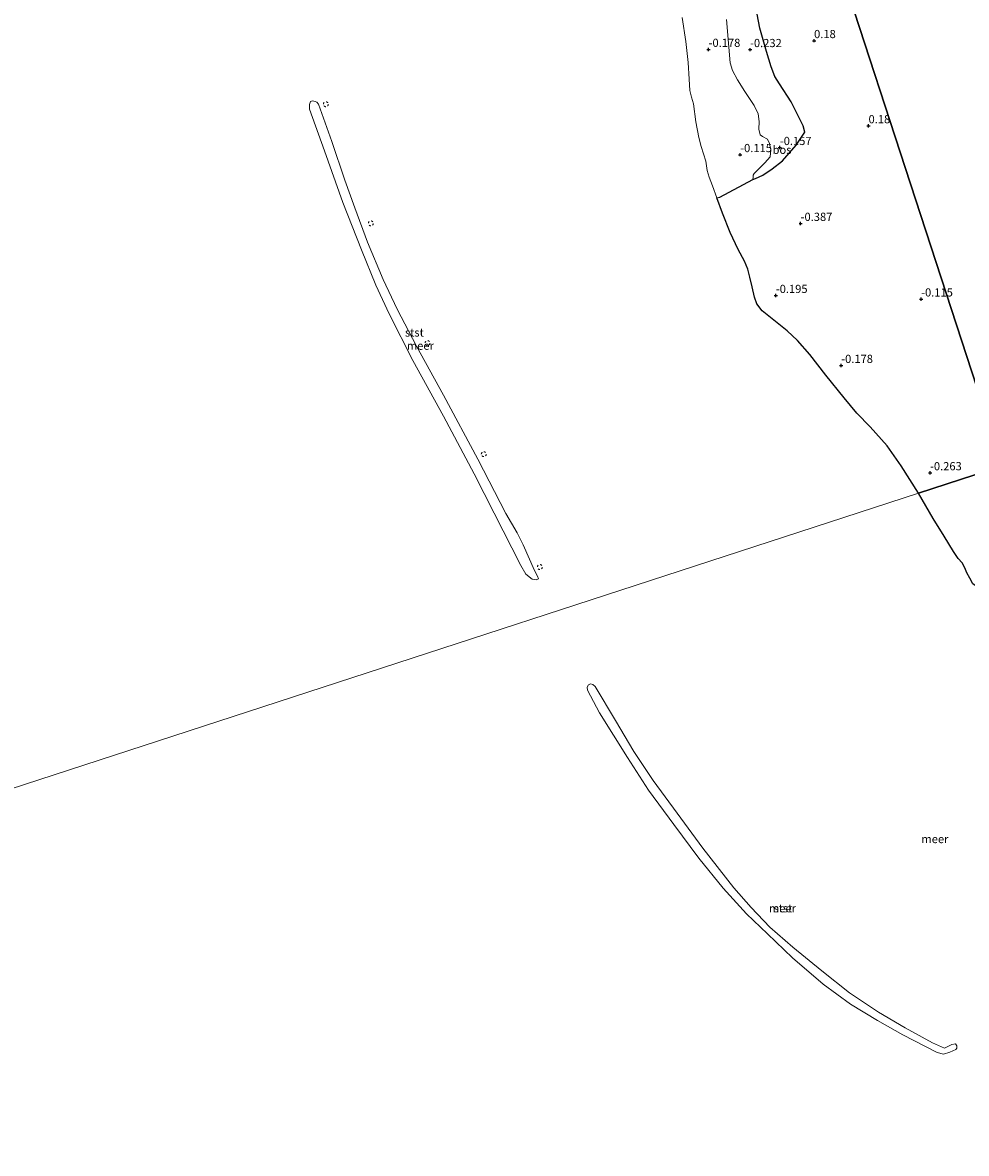
# Model space of a CAD drawing. Units: metres. Extents: x 60000 to 70007, y 412498 to 418750.
# Drawn here: x 60535 to 60824, y 417755 to 418101 of the extents above; entities that cross this region are included whole.
import ezdxf
from ezdxf.enums import TextEntityAlignment as Align

# ---------------------------------------------------------------- set-up
doc = ezdxf.new("R2010")
doc.units = ezdxf.units.M
doc.linetypes.add('VW-6060_STREEP', pattern=[1.2, 0.6, -0.6])
doc.layers.get('0').update_dxf_attribs({"lineweight": 25})
for name, color, linetype, lineweight in [('B-ME-GR-BOMENSTRUIKEN-GV-B6', 93, 'Continuous', 18), ('B-ME-IE-GRASLAND-GV-B6', 93, 'Continuous', 18), ('B-ME-IE-HULPGEOMETRIE-L-B1', 53, 'Continuous', 18), ('B-ME-OB-BEKLEDING-GV-B6', 253, 'Continuous', 18), ('B-ME-OB-WATERLIJN-L-B1', 133, 'OB-WATERLIJN', 18), ('B-ME-OG-WATER-GV-B6', 153, 'Continuous', 18), ('B-ME-VW-MARKERING-BEBAKENING-S-B1', 255, 'VW-6060_STREEP', 18)]:
    doc.layers.add(name, color=color, linetype=linetype, lineweight=lineweight)
doc.layers.add('B-ME-GR-BOS-GV-B6', color=10, linetype='Continuous')
doc.layers.add('B-ME-GW-HOOGTEPUNT-S-B1', color=10, linetype='Continuous')
doc.styles.add('NLCS-ISO', font='NLCS-ISO.TTF')
doc.linetypes.add('OB-WATERLIJN', pattern='A,10,[32,NLCS.SHX,S=2,R=0,X=0,Y=0],-12', length=22)

# ---------------------------------------------------------------- blocks, each defined once
blk = doc.blocks.new('hoogtepunt')
for p, q in [((-0.5, 0), (0.5, 0)), ((0, 0.5), (0, -0.5))]:
    blk.add_line(p, q)
blk = doc.blocks.new('dtb')
blk.add_circle((0, 0), 0.75)

msp = doc.modelspace()

# ---------------------------------------------------------------- linework, layer by layer
at = {"layer": 'B-ME-GR-BOMENSTRUIKEN-GV-B6'}
msp.add_polyline3d([(60750.581, 418102.024, 0.18), (60751.32, 418093.578, 0.18), (60751.728, 418088.771, 0.13), (60752.396, 418086.426, 0.155), (60753.893, 418083.6, 0.117), (60756.18, 418080.055, 0.041), (60759.049, 418075.725, 0.054), (60760.295, 418073.162, -0.047), (60760.552, 418070.86, -0.022), (60760.432, 418068.498, 0.041), (60760.856, 418066.758, -0.022), (60761.566, 418066.297, -0.072), (60763.14, 418065.423, -0.098), (60763.711, 418064.125, -0.123), (60764.148, 418062.162, -0.098), (60763.895, 418060.043, -0.098), (60762.348, 418058.261, -0.085), (60759.003, 418054.959, -0.136), (60758.701, 418054.469, -0.072), (60758.722, 418053.851, -0.072), (60758.607, 418053.081, -0.129), (60748.57, 418047.695, -0.151), (60747.651, 418047.463, -0.25), (60746.283, 418051.162, -0.25), (60745.232, 418053.835, -0.25), (60744.688, 418055.84, -0.25), (60744.252, 418058.704, -0.25), (60742.857, 418063.219, -0.25), (60742.101, 418065.908, -0.25), (60741.189, 418070.797, -0.25), (60740.493, 418076.203, -0.25), (60739.859, 418078.255, -0.25), (60739.361, 418080.349, -0.25), (60739.12, 418083.797, -0.25), (60738.824, 418088.877, -0.25), (60738.195, 418095.277, -0.25), (60737.043, 418102.641, -0.25)], dxfattribs=at)
at = {"layer": 'B-ME-GR-BOS-GV-B6'}
for points in [[(60847.977, 417925.513, 0.065), (60834.941, 417965.535, -0.04), (60758.477, 418200.292, 0.328)], [(60758.477, 418200.292, 0.328), (60834.941, 417965.535, -0.04), (60809.255, 417957.169, -0.25)], [(60809.255, 417957.169, -0.25), (60803.986, 417965.574, -0.25), (60799.704, 417971.67, -0.25), (60794.532, 417977.491, -0.25), (60790.458, 417981.703, -0.25), (60786.53, 417986.409, -0.25), (60780.952, 417993.304, -0.25), (60776.085, 417999.594, -0.25), (60772.284, 418003.89, -0.25), (60769.111, 418006.882, -0.25), (60765.549, 418009.678, -0.25), (60761.455, 418012.984, -0.25), (60759.826, 418015.103, -0.25), (60759.123, 418017.134, -0.25), (60758.377, 418020.276, -0.25), (60757.762, 418023.234, -0.25), (60757.138, 418025.739, -0.25), (60756.103, 418028.117, -0.25), (60754.167, 418031.716, -0.25), (60751.655, 418036.935, -0.25), (60749.384, 418042.828, -0.25), (60747.651, 418047.463, -0.25), (60748.57, 418047.695, -0.151), (60758.607, 418053.081, -0.129), (60759.419, 418053.389, -0.142), (60761.688, 418054.487, -0.104), (60764.573, 418056.342, -0.116), (60767.661, 418058.827, -0.116), (60771.844, 418063.636, 0.035), (60774.52, 418067.638, 0.136), (60773.996, 418069.517, 0.136), (60770.37, 418076.845, 0.086), (60766.739, 418082.356, 0.136), (60765.35, 418084.649, 0.086), (60764.267, 418087.602, 0.061), (60762.844, 418092.209, 0.073), (60760.808, 418099.347, 0.01), (60759.994, 418103.632, -0.003)], [(60809.255, 417957.169, -0.25), (60834.941, 417965.535, -0.04), (60847.977, 417925.513, 0.065), (60847.134, 417924.954, 0.069), (60845.186, 417923.157, 0.051), (60843.243, 417921.945, 0.078), (60841.715, 417921.256, 0.004), (60839.982, 417920.599, -0.014), (60838.314, 417920.643, -0.051), (60835.921, 417921.425, -0.051), (60834.119, 417922.788, -0.06), (60831.679, 417924.917, -0.088), (60827.582, 417928.261, -0.234), (60825.92, 417929.479, -0.25), (60824.966, 417931.22, -0.25), (60824.1, 417932.843, -0.25), (60823.453, 417934.39, -0.25), (60822.615, 417935.924, -0.25), (60821.409, 417937.242, -0.25), (60819.975, 417939.412, -0.25), (60817.095, 417944.092, -0.25), (60813.796, 417949.465, -0.25), (60809.255, 417957.169, -0.25)]]:
    msp.add_polyline3d(points, dxfattribs=at)
at = {"layer": 'B-ME-IE-GRASLAND-GV-B6'}
msp.add_polyline3d([(60759.994, 418103.632, -0.003), (60760.808, 418099.347, 0.01), (60762.844, 418092.209, 0.073), (60764.267, 418087.602, 0.061), (60765.35, 418084.649, 0.086), (60766.739, 418082.356, 0.136), (60770.37, 418076.845, 0.086), (60773.996, 418069.517, 0.136), (60774.52, 418067.638, 0.136), (60771.844, 418063.636, 0.035), (60767.661, 418058.827, -0.116), (60764.573, 418056.342, -0.116), (60761.688, 418054.487, -0.104), (60759.419, 418053.389, -0.142), (60758.607, 418053.081, -0.129), (60758.722, 418053.851, -0.072), (60758.701, 418054.469, -0.072), (60759.003, 418054.959, -0.136), (60762.348, 418058.261, -0.085), (60763.895, 418060.043, -0.098), (60764.148, 418062.162, -0.098), (60763.711, 418064.125, -0.123), (60763.14, 418065.423, -0.098), (60761.566, 418066.297, -0.072), (60760.856, 418066.758, -0.022), (60760.432, 418068.498, 0.041), (60760.552, 418070.86, -0.022), (60760.295, 418073.162, -0.047), (60759.049, 418075.725, 0.054), (60756.18, 418080.055, 0.041), (60753.893, 418083.6, 0.117), (60752.396, 418086.426, 0.155), (60751.728, 418088.771, 0.13), (60751.32, 418093.578, 0.18), (60750.581, 418102.024, 0.18)], dxfattribs=at)
at = {"layer": 'B-ME-IE-HULPGEOMETRIE-L-B1'}
msp.add_polyline3d([(60189.655, 417755.356, -0.25), (60809.255, 417957.169, -0.25), (60834.941, 417965.535, -0.04), (60758.477, 418200.292, 0.328), (60739.082, 418259.838, 0.717), (60721.63, 418313.457, 0.338), (60711.139, 418310.04, 0.24), (60698.076, 418305.785, 0.107), (60696.943, 418305.416, -0.25), (60076.342, 418103.277, -0.25), (60085.575, 418074.902, -0.25)], dxfattribs=at)
at = {"layer": 'B-ME-OB-BEKLEDING-GV-B6'}
for points in [[(60625.814, 418076.184, -0.25), (60629.912, 418064.727, -0.25), (60633.881, 418052.911, -0.25), (60636.964, 418044.48, -0.25), (60640.843, 418033.989, -0.25), (60645.639, 418022.588, -0.25), (60649.885, 418013.482, -0.25), (60655.764, 418002.177, -0.25), (60664.062, 417987.166, -0.25), (60674.566, 417967.589, -0.25), (60683.116, 417950.986, -0.25), (60686.615, 417945.069, -0.25), (60688.385, 417941.401, -0.25), (60691.914, 417933.585, -0.25), (60692.765, 417931.86, -0.25), (60693.107, 417931.011, -0.25), (60692.403, 417930.714, -0.25), (60691.157, 417930.886, -0.25), (60689.245, 417932.442, -0.25), (60687.717, 417935.071, -0.25), (60679.586, 417951.088, -0.25), (60673.387, 417963.169, -0.25), (60664.064, 417980.725, -0.25), (60654.731, 417997.802, -0.25), (60647.473, 418012.021, -0.25), (60643.412, 418020.786, -0.25), (60638.964, 418031.579, -0.25), (60633.275, 418046.123, -0.25), (60627.686, 418061.892, -0.25), (60623.112, 418074.634, -0.25), (60623.071, 418076.053, -0.25), (60623.355, 418076.936, -0.25), (60624.009, 418077.137, -0.25), (60624.869, 418076.926, -0.25), (60625.322, 418076.748, -0.25), (60625.814, 418076.184, -0.25)], [(60820.701, 417787.125, -0.25), (60818.846, 417786.269, -0.25), (60816.917, 417785.645, -0.25), (60814.947, 417786.202, -0.25), (60804.506, 417791.604, -0.25), (60796.773, 417796.008, -0.25), (60788.508, 417801.006, -0.25), (60780.15, 417807.082, -0.25), (60770.707, 417815.195, -0.25), (60763.154, 417822.469, -0.25), (60756.668, 417828.555, -0.25), (60749.608, 417836.415, -0.25), (60742.099, 417845.664, -0.25), (60734.522, 417855.914, -0.25), (60726.691, 417866.423, -0.25), (60720.316, 417876.38, -0.25), (60711.718, 417890.05, -0.25), (60708.112, 417896.982, -0.25), (60707.992, 417897.881, -0.25), (60708.357, 417898.596, -0.25), (60709.027, 417898.897, -0.25), (60709.667, 417898.763, -0.25), (60710.405, 417898.064, -0.25), (60716.647, 417887.724, -0.25), (60722.282, 417878.209, -0.25), (60728.205, 417869.384, -0.25), (60735.528, 417859.393, -0.25), (60743.332, 417848.705, -0.25), (60752.79, 417836.592, -0.25), (60758.071, 417830.543, -0.25), (60763.84, 417824.566, -0.25), (60770.864, 417818.399, -0.25), (60779.674, 417811.19, -0.25), (60788.154, 417804.472, -0.25), (60797.078, 417798.493, -0.25), (60805.166, 417793.778, -0.25), (60813.563, 417789.164, -0.25), (60817.242, 417787.541, -0.25), (60818.427, 417788.094, -0.25), (60819.432, 417788.675, -0.25), (60820.64, 417788.895, -0.25), (60821.019, 417788.251, -0.25), (60821.012, 417787.481, -0.25), (60820.701, 417787.125, -0.25)]]:
    msp.add_polyline3d(points, dxfattribs=at)
at = {"layer": 'B-ME-OB-WATERLIJN-L-B1'}
for points in [[(60809.255, 417957.169, -0.25), (60803.986, 417965.574, -0.25), (60799.704, 417971.67, -0.25), (60794.532, 417977.491, -0.25), (60790.458, 417981.703, -0.25), (60786.53, 417986.409, -0.25), (60780.952, 417993.304, -0.25), (60776.085, 417999.594, -0.25), (60772.284, 418003.89, -0.25), (60769.111, 418006.882, -0.25), (60765.549, 418009.678, -0.25), (60761.455, 418012.984, -0.25), (60759.826, 418015.103, -0.25), (60759.123, 418017.134, -0.25), (60758.377, 418020.276, -0.25), (60757.762, 418023.234, -0.25), (60757.138, 418025.739, -0.25), (60756.103, 418028.117, -0.25), (60754.167, 418031.716, -0.25), (60751.655, 418036.935, -0.25), (60749.384, 418042.828, -0.25), (60747.651, 418047.463, -0.25), (60746.283, 418051.162, -0.25), (60745.232, 418053.835, -0.25), (60744.688, 418055.84, -0.25), (60744.252, 418058.704, -0.25), (60742.857, 418063.219, -0.25), (60742.101, 418065.908, -0.25), (60741.189, 418070.797, -0.25), (60740.493, 418076.203, -0.25), (60739.859, 418078.255, -0.25), (60739.361, 418080.349, -0.25), (60739.12, 418083.797, -0.25), (60738.824, 418088.877, -0.25), (60738.195, 418095.277, -0.25), (60737.043, 418102.641, -0.25)], [(60625.814, 418076.184, -0.25), (60629.912, 418064.727, -0.25), (60633.881, 418052.911, -0.25), (60636.964, 418044.48, -0.25), (60640.843, 418033.989, -0.25), (60645.639, 418022.588, -0.25), (60649.885, 418013.482, -0.25), (60655.764, 418002.177, -0.25), (60664.062, 417987.166, -0.25), (60674.566, 417967.589, -0.25), (60683.116, 417950.986, -0.25), (60686.615, 417945.069, -0.25), (60688.385, 417941.401, -0.25), (60691.914, 417933.585, -0.25), (60692.765, 417931.86, -0.25), (60693.107, 417931.011, -0.25), (60692.403, 417930.714, -0.25), (60691.157, 417930.886, -0.25), (60689.245, 417932.442, -0.25), (60687.717, 417935.071, -0.25), (60679.586, 417951.088, -0.25), (60673.387, 417963.169, -0.25), (60664.064, 417980.725, -0.25), (60654.731, 417997.802, -0.25), (60647.473, 418012.021, -0.25), (60643.412, 418020.786, -0.25), (60638.964, 418031.579, -0.25), (60633.275, 418046.123, -0.25), (60627.686, 418061.892, -0.25), (60623.112, 418074.634, -0.25), (60623.071, 418076.053, -0.25), (60623.355, 418076.936, -0.25), (60624.009, 418077.137, -0.25), (60624.869, 418076.926, -0.25), (60625.322, 418076.748, -0.25), (60625.814, 418076.184, -0.25)], [(60809.255, 417957.169, -0.25), (60813.796, 417949.465, -0.25), (60817.095, 417944.092, -0.25), (60819.975, 417939.412, -0.25), (60821.409, 417937.242, -0.25), (60822.615, 417935.924, -0.25), (60823.453, 417934.39, -0.25), (60824.1, 417932.843, -0.25)], [(60820.701, 417787.125, -0.25), (60818.846, 417786.269, -0.25), (60816.917, 417785.645, -0.25), (60814.947, 417786.202, -0.25), (60804.506, 417791.604, -0.25), (60796.773, 417796.008, -0.25), (60788.508, 417801.006, -0.25), (60780.15, 417807.082, -0.25), (60770.707, 417815.195, -0.25), (60763.154, 417822.469, -0.25), (60756.668, 417828.555, -0.25), (60749.608, 417836.415, -0.25), (60742.099, 417845.664, -0.25), (60734.522, 417855.914, -0.25), (60726.691, 417866.423, -0.25), (60720.316, 417876.38, -0.25), (60711.718, 417890.05, -0.25), (60708.112, 417896.982, -0.25), (60707.992, 417897.881, -0.25), (60708.357, 417898.596, -0.25), (60709.027, 417898.897, -0.25), (60709.667, 417898.763, -0.25), (60710.405, 417898.064, -0.25), (60716.647, 417887.724, -0.25), (60722.282, 417878.209, -0.25), (60728.205, 417869.384, -0.25), (60735.528, 417859.393, -0.25), (60743.332, 417848.705, -0.25), (60752.79, 417836.592, -0.25), (60758.071, 417830.543, -0.25), (60763.84, 417824.566, -0.25), (60770.864, 417818.399, -0.25), (60779.674, 417811.19, -0.25), (60788.154, 417804.472, -0.25), (60797.078, 417798.493, -0.25), (60805.166, 417793.778, -0.25), (60813.563, 417789.164, -0.25), (60817.242, 417787.541, -0.25), (60818.427, 417788.094, -0.25), (60819.432, 417788.675, -0.25), (60820.64, 417788.895, -0.25), (60821.019, 417788.251, -0.25), (60821.012, 417787.481, -0.25), (60820.701, 417787.125, -0.25)]]:
    msp.add_polyline3d(points, dxfattribs=at)
at = {"layer": 'B-ME-OG-WATER-GV-B6'}
for points in [[(60737.043, 418102.641, -0.25), (60738.195, 418095.277, -0.25), (60738.824, 418088.877, -0.25), (60739.12, 418083.797, -0.25), (60739.361, 418080.349, -0.25), (60739.859, 418078.255, -0.25), (60740.493, 418076.203, -0.25), (60741.189, 418070.797, -0.25), (60742.101, 418065.908, -0.25), (60742.857, 418063.219, -0.25), (60744.252, 418058.704, -0.25), (60744.688, 418055.84, -0.25), (60745.232, 418053.835, -0.25), (60746.283, 418051.162, -0.25), (60747.651, 418047.463, -0.25), (60749.384, 418042.828, -0.25), (60751.655, 418036.935, -0.25), (60754.167, 418031.716, -0.25), (60756.103, 418028.117, -0.25), (60757.138, 418025.739, -0.25), (60757.762, 418023.234, -0.25), (60758.377, 418020.276, -0.25), (60759.123, 418017.134, -0.25), (60759.826, 418015.103, -0.25), (60761.455, 418012.984, -0.25), (60765.549, 418009.678, -0.25), (60769.111, 418006.882, -0.25), (60772.284, 418003.89, -0.25), (60776.085, 417999.594, -0.25), (60780.952, 417993.304, -0.25), (60786.53, 417986.409, -0.25), (60790.458, 417981.703, -0.25), (60794.532, 417977.491, -0.25), (60799.704, 417971.67, -0.25), (60803.986, 417965.574, -0.25), (60809.255, 417957.169, -0.25), (60189.655, 417755.356, -0.25)], [(60691.157, 417930.886, -0.25), (60692.403, 417930.714, -0.25), (60693.107, 417931.011, -0.25), (60692.765, 417931.86, -0.25), (60691.914, 417933.585, -0.25), (60688.385, 417941.401, -0.25), (60686.615, 417945.069, -0.25), (60683.116, 417950.986, -0.25), (60674.566, 417967.589, -0.25), (60664.062, 417987.166, -0.25), (60655.764, 418002.177, -0.25), (60649.885, 418013.482, -0.25), (60645.639, 418022.588, -0.25), (60640.843, 418033.989, -0.25), (60636.964, 418044.48, -0.25), (60633.881, 418052.911, -0.25), (60629.912, 418064.727, -0.25), (60625.814, 418076.184, -0.25), (60625.322, 418076.748, -0.25), (60624.869, 418076.926, -0.25), (60624.009, 418077.137, -0.25), (60623.355, 418076.936, -0.25), (60623.071, 418076.053, -0.25), (60623.112, 418074.634, -0.25), (60627.686, 418061.892, -0.25), (60633.275, 418046.123, -0.25), (60638.964, 418031.579, -0.25), (60643.412, 418020.786, -0.25), (60647.473, 418012.021, -0.25), (60654.731, 417997.802, -0.25), (60664.064, 417980.725, -0.25), (60673.387, 417963.169, -0.25), (60679.586, 417951.088, -0.25), (60687.717, 417935.071, -0.25), (60689.245, 417932.442, -0.25), (60691.157, 417930.886, -0.25)], [(60189.655, 417755.356, -0.25), (60809.255, 417957.169, -0.25), (60813.796, 417949.465, -0.25), (60817.095, 417944.092, -0.25), (60819.975, 417939.412, -0.25), (60821.409, 417937.242, -0.25), (60822.615, 417935.924, -0.25), (60823.453, 417934.39, -0.25), (60824.1, 417932.843, -0.25)], [(60814.947, 417786.202, -0.25), (60816.917, 417785.645, -0.25), (60818.846, 417786.269, -0.25), (60820.701, 417787.125, -0.25), (60821.012, 417787.481, -0.25), (60821.019, 417788.251, -0.25), (60820.64, 417788.895, -0.25), (60819.432, 417788.675, -0.25), (60818.427, 417788.094, -0.25), (60817.242, 417787.541, -0.25), (60813.563, 417789.164, -0.25), (60805.166, 417793.778, -0.25), (60797.078, 417798.493, -0.25), (60788.154, 417804.472, -0.25), (60779.674, 417811.19, -0.25), (60770.864, 417818.399, -0.25), (60763.84, 417824.566, -0.25), (60758.071, 417830.543, -0.25), (60752.79, 417836.592, -0.25), (60743.332, 417848.705, -0.25), (60735.528, 417859.393, -0.25), (60728.205, 417869.384, -0.25), (60722.282, 417878.209, -0.25), (60716.647, 417887.724, -0.25), (60710.405, 417898.064, -0.25), (60709.667, 417898.763, -0.25), (60709.027, 417898.897, -0.25), (60708.357, 417898.596, -0.25), (60707.992, 417897.881, -0.25), (60708.112, 417896.982, -0.25), (60711.718, 417890.05, -0.25), (60720.316, 417876.38, -0.25), (60726.691, 417866.423, -0.25), (60734.522, 417855.914, -0.25), (60742.099, 417845.664, -0.25), (60749.608, 417836.415, -0.25), (60756.668, 417828.555, -0.25), (60763.154, 417822.469, -0.25), (60770.707, 417815.195, -0.25), (60780.15, 417807.082, -0.25), (60788.508, 417801.006, -0.25), (60796.773, 417796.008, -0.25), (60804.506, 417791.604, -0.25), (60814.947, 417786.202, -0.25)]]:
    msp.add_polyline3d(points, dxfattribs=at)

# ---------------------------------------------------------------- block references
at = {"layer": 'B-ME-GW-HOOGTEPUNT-S-B1', "rotation": 90}
for p in [(60777.355, 418095.564, 0.18), (60777.355, 418095.564, 0.18), (60745.109, 418092.875, -0.178), (60745.109, 418092.875, -0.178), (60757.777, 418092.813, -0.232), (60757.777, 418092.813, -0.232), (60794.004, 418069.522, 0.18), (60794.004, 418069.522, 0.18), (60754.769, 418060.704, -0.115), (60754.769, 418060.704, -0.115), (60766.887, 418062.871, -0.157), (60766.887, 418062.871, -0.157), (60773.245, 418039.673, -0.387), (60773.245, 418039.673, -0.387), (60765.654, 418017.633, -0.195), (60765.654, 418017.633, -0.195), (60810.089, 418016.561, -0.115), (60810.089, 418016.561, -0.115), (60785.651, 417996.25, -0.178), (60785.651, 417996.25, -0.178), (60812.804, 417963.437, -0.263), (60812.804, 417963.437, -0.263)]:
    msp.add_blockref('hoogtepunt', p, dxfattribs=at)
at = {"layer": 'B-ME-VW-MARKERING-BEBAKENING-S-B1', "rotation": 90}
for p in [(60628.08, 418076.131, -0.425), (60641.851, 418039.696, -0.08), (60659.175, 418003.103, 0.02), (60676.368, 417969.137, -0.345), (60693.516, 417934.634, -0.045)]:
    msp.add_blockref('dtb', p, dxfattribs=at)

# ---------------------------------------------------------------- texts
at = {"layer": 'B-ME-GR-BOS-GV-B6', "ltscale": 0.2, "style": 'NLCS-ISO'}
msp.add_text('bos', height=2.5, dxfattribs=at).set_placement((60767.549, 418062.19), align=Align.MIDDLE_CENTER)
at = {"layer": 'B-ME-GW-HOOGTEPUNT-S-B1', "ltscale": 0.2, "style": 'NLCS-ISO'}
for s, p in [('0.18', (60777.355, 418095.564, 0.18)), ('0.18', (60777.355, 418095.564, 0.18)), ('-0.178', (60745.109, 418092.875, -0.178)), ('-0.178', (60745.109, 418092.875, -0.178)), ('-0.232', (60757.777, 418092.813, -0.232)), ('-0.232', (60757.777, 418092.813, -0.232)), ('0.18', (60794.004, 418069.522, 0.18)), ('0.18', (60794.004, 418069.522, 0.18)), ('-0.115', (60754.769, 418060.704, -0.115)), ('-0.115', (60754.769, 418060.704, -0.115)), ('-0.157', (60766.887, 418062.871, -0.157)), ('-0.157', (60766.887, 418062.871, -0.157)), ('-0.387', (60773.245, 418039.673, -0.387)), ('-0.387', (60773.245, 418039.673, -0.387)), ('-0.195', (60765.654, 418017.633, -0.195)), ('-0.195', (60765.654, 418017.633, -0.195)), ('-0.115', (60810.089, 418016.561, -0.115)), ('-0.115', (60810.089, 418016.561, -0.115)), ('-0.178', (60785.651, 417996.25, -0.178)), ('-0.178', (60785.651, 417996.25, -0.178)), ('-0.263', (60812.804, 417963.437, -0.263)), ('-0.263', (60812.804, 417963.437, -0.263))]:
    msp.add_text(s, height=2.5, dxfattribs=at).set_placement(p, align=Align.BOTTOM_LEFT)
at = {"layer": 'B-ME-OB-BEKLEDING-GV-B6', "ltscale": 0.2, "style": 'NLCS-ISO'}
for p in [(60655.163, 418006.337), (60767.819, 417830.315)]:
    msp.add_text('stst', height=2.5, dxfattribs=at).set_placement(p, align=Align.MIDDLE_CENTER)
at = {"layer": 'B-ME-OG-WATER-GV-B6', "ltscale": 0.2, "style": 'NLCS-ISO'}
for p in [(60656.979, 418002.301), (60814.297, 417851.463), (60767.689, 417830.294)]:
    msp.add_text('meer', height=2.5, dxfattribs=at).set_placement(p, align=Align.MIDDLE_CENTER)

doc.saveas('drawing.dxf')
